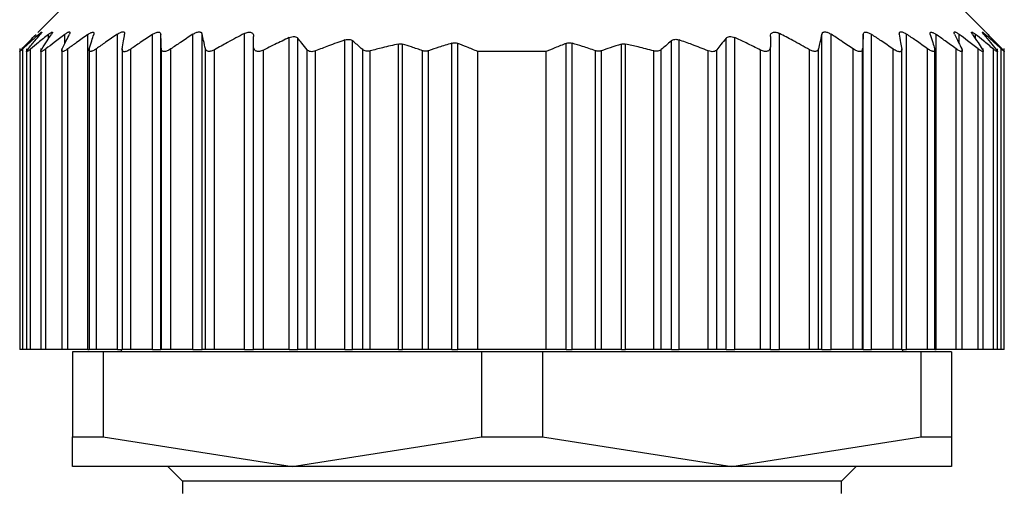
# Model space of a CAD drawing. Units: millimetres. Extents: x 494 to 3995, y 539 to 2611.
# Drawn here: x 1301 to 1322, y 762 to 772 of the extents above; entities that cross this region are included whole.
import ezdxf

# ---------------------------------------------------------------- set-up
doc = ezdxf.new("R2010")
doc.units = ezdxf.units.MM

msp = doc.modelspace()

# ---------------------------------------------------------------- linework, layer by layer
at = {"color": 7, "linetype": 'Continuous', "lineweight": 25}
for p, q in [((1302.348, 772.081), (1301.842, 771.575)), ((1321.244, 771.585), (1320.748, 772.081)), ((1306.068, 765.081), (1306.068, 771.551)), ((1317.028, 765.081), (1317.028, 771.551)), ((1302.864, 765.081), (1302.864, 771.531)), ((1303.469, 765.081), (1303.469, 771.538)), ((1304.186, 765.081), (1304.186, 771.532)), ((1304.358, 765.081), (1304.358, 771.531)), ((1305.013, 765.081), (1305.013, 771.535)), ((1305.206, 765.081), (1305.206, 771.535)), ((1306.988, 765.081), (1306.988, 771.468)), ((1307.164, 765.081), (1307.164, 771.454)), ((1308.128, 765.081), (1308.128, 771.419)), ((1308.284, 765.081), (1308.284, 771.402)), ((1310.313, 765.081), (1310.313, 771.351)), ((1312.783, 765.081), (1312.783, 771.351)), ((1314.812, 765.081), (1314.812, 771.402)), ((1314.968, 765.081), (1314.968, 771.419)), ((1315.932, 765.081), (1315.932, 771.454)), ((1316.108, 765.081), (1316.108, 771.468)), ((1317.89, 765.081), (1317.89, 771.535)), ((1318.084, 765.081), (1318.084, 771.535)), ((1318.738, 765.081), (1318.738, 771.531)), ((1318.91, 765.081), (1318.91, 771.532)), ((1319.627, 765.081), (1319.627, 771.538)), ((1320.232, 765.081), (1320.232, 771.531)), ((1301.468, 771.243), (1301.468, 771.242)), ((1301.468, 771.242), (1301.468, 765.081)), ((1301.53, 765.081), (1301.53, 771.236)), ((1301.608, 771.239), (1301.608, 765.081)), ((1301.69, 765.081), (1301.69, 771.232)), ((1301.898, 771.241), (1301.898, 765.081)), ((1302.004, 765.081), (1302.004, 771.235)), ((1302.328, 771.241), (1302.328, 765.081)), ((1302.452, 765.081), (1302.452, 771.235)), ((1302.888, 771.244), (1302.888, 765.081)), ((1303.037, 765.081), (1303.037, 771.238)), ((1303.568, 771.238), (1303.568, 765.081)), ((1303.74, 765.081), (1303.74, 771.231)), ((1304.368, 765.081), (1304.368, 771.237)), ((1304.564, 765.081), (1304.564, 771.236)), ((1305.27, 765.081), (1305.27, 771.238)), ((1305.458, 765.081), (1305.458, 771.219)), ((1306.258, 765.081), (1306.258, 771.278)), ((1306.458, 765.081), (1306.458, 771.211)), ((1307.352, 765.081), (1307.352, 771.22)), ((1307.528, 765.081), (1307.528, 771.196)), ((1308.492, 765.081), (1308.492, 771.221)), ((1308.645, 765.081), (1308.645, 771.195)), ((1309.221, 765.081), (1309.221, 771.335)), ((1309.309, 765.081), (1309.309, 771.333)), ((1309.717, 765.081), (1309.717, 771.197)), ((1309.841, 765.081), (1309.841, 771.199)), ((1310.437, 765.081), (1310.437, 771.348)), ((1310.848, 765.081), (1310.848, 771.181)), ((1312.248, 771.181), (1310.848, 771.181)), ((1312.248, 765.081), (1312.248, 771.181)), ((1312.659, 765.081), (1312.659, 771.348)), ((1313.255, 765.081), (1313.255, 771.199)), ((1313.379, 765.081), (1313.379, 771.197)), ((1313.787, 765.081), (1313.787, 771.333)), ((1313.875, 765.081), (1313.875, 771.335)), ((1314.452, 765.081), (1314.452, 771.195)), ((1314.604, 765.081), (1314.604, 771.221)), ((1315.568, 765.081), (1315.568, 771.196)), ((1315.744, 765.081), (1315.744, 771.22)), ((1316.638, 765.081), (1316.638, 771.211)), ((1316.838, 765.081), (1316.838, 771.278)), ((1317.638, 765.081), (1317.638, 771.219)), ((1317.826, 765.081), (1317.826, 771.238)), ((1318.533, 765.081), (1318.533, 771.236)), ((1318.728, 765.081), (1318.728, 771.237)), ((1319.356, 765.081), (1319.356, 771.231)), ((1319.528, 765.081), (1319.528, 771.239)), ((1320.059, 765.081), (1320.059, 771.238)), ((1320.208, 765.081), (1320.208, 771.243)), ((1320.644, 765.081), (1320.644, 771.235)), ((1320.768, 765.081), (1320.768, 771.241)), ((1321.092, 765.081), (1321.092, 771.235)), ((1321.198, 765.081), (1321.198, 771.241)), ((1321.406, 765.081), (1321.406, 771.232)), ((1321.488, 765.081), (1321.488, 771.239)), ((1321.566, 765.081), (1321.566, 771.236)), ((1321.628, 765.081), (1321.628, 771.243)), ((1301.53, 765.081), (1301.468, 765.081)), ((1301.608, 765.081), (1301.53, 765.081)), ((1301.69, 765.081), (1301.608, 765.081)), ((1301.898, 765.081), (1301.69, 765.081)), ((1302.004, 765.081), (1301.898, 765.081)), ((1302.328, 765.081), (1302.004, 765.081)), ((1302.452, 765.081), (1302.328, 765.081)), ((1302.864, 765.081), (1302.452, 765.081)), ((1302.548, 765.031), (1302.548, 763.288)), ((1303.175, 765.031), (1302.548, 765.031)), ((1302.864, 765.081), (1302.888, 765.081)), ((1303.037, 765.081), (1302.888, 765.081)), ((1303.469, 765.081), (1303.037, 765.081)), ((1303.175, 765.031), (1303.175, 763.288)), ((1310.921, 765.031), (1303.175, 765.031)), ((1303.469, 765.081), (1303.568, 765.081)), ((1303.548, 765.081), (1303.548, 765.031)), ((1303.74, 765.081), (1303.568, 765.081)), ((1304.186, 765.081), (1303.74, 765.081)), ((1304.186, 765.081), (1304.358, 765.081)), ((1304.368, 765.081), (1304.358, 765.081)), ((1304.564, 765.081), (1304.368, 765.081)), ((1305.013, 765.081), (1304.564, 765.081)), ((1305.013, 765.081), (1305.206, 765.081)), ((1305.27, 765.081), (1305.206, 765.081)), ((1305.458, 765.081), (1305.27, 765.081)), ((1306.068, 765.081), (1305.458, 765.081)), ((1306.068, 765.081), (1306.258, 765.081)), ((1306.458, 765.081), (1306.258, 765.081)), ((1306.988, 765.081), (1306.458, 765.081)), ((1306.988, 765.081), (1307.164, 765.081)), ((1307.352, 765.081), (1307.164, 765.081)), ((1307.528, 765.081), (1307.352, 765.081)), ((1308.128, 765.081), (1307.528, 765.081)), ((1308.128, 765.081), (1308.284, 765.081)), ((1308.492, 765.081), (1308.284, 765.081)), ((1308.645, 765.081), (1308.492, 765.081)), ((1309.221, 765.081), (1308.645, 765.081)), ((1309.221, 765.081), (1309.309, 765.081)), ((1309.717, 765.081), (1309.309, 765.081)), ((1309.841, 765.081), (1309.717, 765.081)), ((1310.313, 765.081), (1309.841, 765.081)), ((1310.313, 765.081), (1310.437, 765.081)), ((1310.848, 765.081), (1310.437, 765.081)), ((1312.248, 765.081), (1310.848, 765.081)), ((1310.921, 765.031), (1310.921, 763.288)), ((1312.175, 765.031), (1310.921, 765.031)), ((1312.175, 765.031), (1312.175, 763.288)), ((1319.921, 765.031), (1312.175, 765.031)), ((1312.659, 765.081), (1312.248, 765.081)), ((1312.659, 765.081), (1312.783, 765.081)), ((1313.255, 765.081), (1312.783, 765.081)), ((1313.379, 765.081), (1313.255, 765.081)), ((1313.787, 765.081), (1313.379, 765.081)), ((1313.787, 765.081), (1313.875, 765.081)), ((1314.452, 765.081), (1313.875, 765.081)), ((1314.604, 765.081), (1314.452, 765.081)), ((1314.812, 765.081), (1314.604, 765.081)), ((1314.812, 765.081), (1314.968, 765.081)), ((1315.568, 765.081), (1314.968, 765.081)), ((1315.744, 765.081), (1315.568, 765.081)), ((1315.932, 765.081), (1315.744, 765.081)), ((1315.932, 765.081), (1316.108, 765.081)), ((1316.638, 765.081), (1316.108, 765.081)), ((1316.838, 765.081), (1316.638, 765.081)), ((1316.838, 765.081), (1317.028, 765.081)), ((1317.638, 765.081), (1317.028, 765.081)), ((1317.826, 765.081), (1317.638, 765.081)), ((1317.89, 765.081), (1317.826, 765.081)), ((1317.89, 765.081), (1318.084, 765.081)), ((1318.533, 765.081), (1318.084, 765.081)), ((1318.728, 765.081), (1318.533, 765.081)), ((1318.738, 765.081), (1318.728, 765.081)), ((1318.738, 765.081), (1318.91, 765.081)), ((1319.356, 765.081), (1318.91, 765.081)), ((1319.528, 765.081), (1319.356, 765.081)), ((1319.527, 765.081), (1319.627, 765.081)), ((1319.548, 765.031), (1319.548, 765.081)), ((1320.059, 765.081), (1319.627, 765.081)), ((1319.921, 765.031), (1319.921, 763.288)), ((1320.548, 765.031), (1319.921, 765.031)), ((1320.208, 765.081), (1320.059, 765.081)), ((1320.208, 765.081), (1320.232, 765.081)), ((1320.644, 765.081), (1320.232, 765.081)), ((1320.548, 765.031), (1320.548, 763.288)), ((1320.768, 765.081), (1320.644, 765.081)), ((1321.092, 765.081), (1320.768, 765.081)), ((1321.198, 765.081), (1321.092, 765.081)), ((1321.406, 765.081), (1321.198, 765.081)), ((1321.488, 765.081), (1321.406, 765.081)), ((1321.566, 765.081), (1321.488, 765.081)), ((1321.628, 765.081), (1321.566, 765.081)), ((1302.548, 763.288), (1303.175, 763.288)), ((1302.548, 762.681), (1302.548, 763.288)), ((1303.175, 763.288), (1307.048, 762.681)), ((1307.048, 762.681), (1310.921, 763.288)), ((1310.921, 763.288), (1312.175, 763.288)), ((1312.175, 763.288), (1316.048, 762.681)), ((1316.048, 762.681), (1319.921, 763.288)), ((1319.921, 763.288), (1320.548, 763.288)), ((1320.548, 763.288), (1320.548, 762.681)), ((1307.048, 762.681), (1302.548, 762.681)), ((1304.498, 762.681), (1304.798, 762.381)), ((1316.048, 762.681), (1307.048, 762.681)), ((1320.548, 762.681), (1316.048, 762.681)), ((1318.298, 762.381), (1318.598, 762.681)), ((1304.798, 762.381), (1304.798, 762.131)), ((1318.298, 762.381), (1304.798, 762.381)), ((1318.298, 762.131), (1318.298, 762.381))]:
    msp.add_line(p, q, dxfattribs=at)
at = {"color": 8, "linetype": 'Continuous', "lineweight": 25}
for p, q in [((1301.856, 771.495), (1301.856, 771.532)), ((1302.056, 771.441), (1302.056, 771.534)), ((1302.392, 771.345), (1302.392, 771.534)), ((1320.704, 771.345), (1320.704, 771.534)), ((1321.04, 771.441), (1321.04, 771.534)), ((1321.24, 771.495), (1321.24, 771.532))]:
    msp.add_line(p, q, dxfattribs=at)
at = {"color": 7, "linetype": 'Continuous', "lineweight": 25}
for points, knots in [([(1301.856, 771.532), (1301.87, 771.545), (1301.892, 771.563), (1301.91, 771.576), (1301.918, 771.58), (1301.919, 771.576), (1301.911, 771.562), (1301.895, 771.543), (1301.885, 771.53)], [0, 0, 0, 0, 0.251312, 0.37841, 0.499137, 0.619938, 0.747614, 1, 1, 1, 1]), ([(1302.056, 771.534), (1302.072, 771.546), (1302.097, 771.565), (1302.121, 771.579), (1302.133, 771.582), (1302.139, 771.579), (1302.137, 771.565), (1302.125, 771.546), (1302.117, 771.533)], [0, 0, 0, 0, 0.25121, 0.378253, 0.498834, 0.619599, 0.747392, 1, 1, 1, 1]), ([(1302.392, 771.534), (1302.411, 771.547), (1302.438, 771.567), (1302.468, 771.581), (1302.485, 771.586), (1302.495, 771.582), (1302.5, 771.569), (1302.492, 771.55), (1302.487, 771.537)], [0, 0, 0, 0, 0.251354, 0.378475, 0.498946, 0.61965, 0.747405, 1, 1, 1, 1]), ([(1302.864, 771.531), (1302.884, 771.543), (1302.913, 771.562), (1302.946, 771.575), (1302.966, 771.579), (1302.98, 771.576), (1302.99, 771.562), (1302.986, 771.544), (1302.984, 771.531)], [0, 0, 0, 0, 0.25145, 0.378607, 0.499323, 0.620135, 0.747726, 1, 1, 1, 1]), ([(1303.469, 771.538), (1303.49, 771.551), (1303.521, 771.57), (1303.559, 771.584), (1303.584, 771.588), (1303.602, 771.584), (1303.618, 771.57), (1303.617, 771.55), (1303.617, 771.537)], [0, 0, 0, 0, 0.251267, 0.378338, 0.498846, 0.619533, 0.747364, 1, 1, 1, 1]), ([(1304.186, 771.532), (1304.208, 771.545), (1304.24, 771.564), (1304.281, 771.578), (1304.308, 771.581), (1304.33, 771.577), (1304.352, 771.564), (1304.355, 771.544), (1304.358, 771.531)], [0, 0, 0, 0, 0.251253, 0.378311, 0.498875, 0.619612, 0.74741, 1, 1, 1, 1]), ([(1305.013, 771.535), (1305.034, 771.548), (1305.067, 771.567), (1305.111, 771.581), (1305.141, 771.584), (1305.166, 771.581), (1305.193, 771.567), (1305.201, 771.548), (1305.206, 771.535)], [0, 0, 0, 0, 0.251256, 0.378314, 0.498887, 0.619631, 0.747421, 1, 1, 1, 1]), ([(1306.068, 771.551), (1305.953, 771.491), (1305.749, 771.383), (1305.547, 771.269), (1305.458, 771.219)], [0, 0, 0, 0, 0.559996, 1, 1, 1, 1]), ([(1306.068, 771.551), (1306.081, 771.557), (1306.106, 771.569), (1306.144, 771.579), (1306.18, 771.581), (1306.21, 771.574), (1306.233, 771.56), (1306.253, 771.533), (1306.256, 771.507), (1306.258, 771.49)], [0, 0, 0, 0, 0.128318, 0.249562, 0.373713, 0.499609, 0.62039, 0.748374, 1, 1, 1, 1]), ([(1316.838, 771.49), (1316.84, 771.508), (1316.843, 771.535), (1316.864, 771.56), (1316.886, 771.574), (1316.915, 771.581), (1316.951, 771.579), (1316.99, 771.57), (1317.015, 771.558), (1317.028, 771.551)], [0, 0, 0, 0, 0.26467, 0.383057, 0.498383, 0.624137, 0.748268, 0.870478, 1, 1, 1, 1]), ([(1317.638, 771.219), (1317.525, 771.283), (1317.323, 771.396), (1317.118, 771.504), (1317.028, 771.551)], [0, 0, 0, 0, 0.559996, 1, 1, 1, 1]), ([(1317.89, 771.535), (1317.895, 771.548), (1317.903, 771.567), (1317.929, 771.581), (1317.955, 771.584), (1317.985, 771.581), (1318.029, 771.567), (1318.062, 771.548), (1318.084, 771.535)], [0, 0, 0, 0, 0.25129, 0.378368, 0.49892, 0.619661, 0.747431, 1, 1, 1, 1]), ([(1318.738, 771.531), (1318.741, 771.544), (1318.745, 771.564), (1318.766, 771.577), (1318.787, 771.581), (1318.814, 771.578), (1318.856, 771.564), (1318.888, 771.545), (1318.91, 771.532)], [0, 0, 0, 0, 0.2513, 0.378382, 0.498922, 0.619653, 0.747426, 1, 1, 1, 1]), ([(1319.479, 771.537), (1319.479, 771.55), (1319.479, 771.57), (1319.494, 771.584), (1319.512, 771.588), (1319.536, 771.584), (1319.575, 771.571), (1319.606, 771.551), (1319.627, 771.538)], [0, 0, 0, 0, 0.251316, 0.378412, 0.498895, 0.619575, 0.74738, 1, 1, 1, 1]), ([(1320.112, 771.531), (1320.11, 771.544), (1320.106, 771.562), (1320.116, 771.575), (1320.13, 771.579), (1320.15, 771.575), (1320.183, 771.562), (1320.212, 771.543), (1320.232, 771.531)], [0, 0, 0, 0, 0.251438, 0.378584, 0.499316, 0.620127, 0.747728, 1, 1, 1, 1]), ([(1320.609, 771.537), (1320.604, 771.55), (1320.596, 771.569), (1320.601, 771.582), (1320.611, 771.586), (1320.628, 771.581), (1320.658, 771.567), (1320.685, 771.547), (1320.704, 771.534)], [0, 0, 0, 0, 0.251176, 0.378199, 0.498781, 0.619507, 0.747364, 1, 1, 1, 1]), ([(1320.979, 771.533), (1320.971, 771.546), (1320.959, 771.565), (1320.957, 771.579), (1320.963, 771.582), (1320.975, 771.579), (1320.999, 771.565), (1321.024, 771.546), (1321.04, 771.534)], [0, 0, 0, 0, 0.251261, 0.378327, 0.498895, 0.619654, 0.747424, 1, 1, 1, 1]), ([(1321.211, 771.53), (1321.201, 771.543), (1321.185, 771.562), (1321.178, 771.576), (1321.178, 771.58), (1321.186, 771.576), (1321.204, 771.564), (1321.226, 771.545), (1321.24, 771.532)], [0, 0, 0, 0, 0.251294, 0.378382, 0.498942, 0.619722, 0.747451, 1, 1, 1, 1]), ([(1321.295, 771.534), (1321.282, 771.547), (1321.264, 771.566), (1321.25, 771.579), (1321.247, 771.583), (1321.25, 771.579), (1321.263, 771.566), (1321.282, 771.547), (1321.295, 771.534)], [0, 0, 0, 0, 0.250717, 0.378015, 0.499691, 0.621374, 0.748808, 1, 1, 1, 1]), ([(1301.515, 771.237), (1301.568, 771.293), (1301.663, 771.393), (1301.759, 771.491), (1301.802, 771.534)], [0, 0, 0, 0, 0.56, 1, 1, 1, 1]), ([(1301.856, 771.532), (1301.795, 771.477), (1301.686, 771.38), (1301.578, 771.28), (1301.53, 771.236)], [0, 0, 0, 0, 0.559999, 1, 1, 1, 1]), ([(1301.641, 771.233), (1301.686, 771.289), (1301.767, 771.389), (1301.849, 771.487), (1301.885, 771.53)], [0, 0, 0, 0, 0.56, 1, 1, 1, 1]), ([(1302.056, 771.534), (1301.987, 771.478), (1301.865, 771.378), (1301.744, 771.277), (1301.69, 771.232)], [0, 0, 0, 0, 0.56, 1, 1, 1, 1]), ([(1301.919, 771.233), (1301.956, 771.29), (1302.022, 771.391), (1302.088, 771.49), (1302.117, 771.533)], [0, 0, 0, 0, 0.56, 1, 1, 1, 1]), ([(1302.392, 771.534), (1302.319, 771.479), (1302.19, 771.38), (1302.061, 771.279), (1302.004, 771.235)], [0, 0, 0, 0, 0.56, 1, 1, 1, 1]), ([(1302.339, 771.235), (1302.367, 771.292), (1302.416, 771.394), (1302.465, 771.493), (1302.487, 771.537)], [0, 0, 0, 0, 0.56, 1, 1, 1, 1]), ([(1302.864, 771.531), (1302.787, 771.476), (1302.649, 771.378), (1302.512, 771.279), (1302.452, 771.235)], [0, 0, 0, 0, 0.56, 1, 1, 1, 1]), ([(1302.892, 771.235), (1302.909, 771.291), (1302.94, 771.391), (1302.97, 771.488), (1302.984, 771.531)], [0, 0, 0, 0, 0.56, 1, 1, 1, 1]), ([(1303.469, 771.538), (1303.388, 771.482), (1303.244, 771.383), (1303.1, 771.282), (1303.037, 771.238)], [0, 0, 0, 0, 0.56, 1, 1, 1, 1]), ([(1303.569, 771.233), (1303.578, 771.29), (1303.594, 771.392), (1303.61, 771.493), (1303.617, 771.537)], [0, 0, 0, 0, 0.5600004, 1, 1, 1, 1]), ([(1304.186, 771.532), (1304.103, 771.476), (1303.953, 771.377), (1303.805, 771.276), (1303.74, 771.231)], [0, 0, 0, 0, 0.56, 1, 1, 1, 1]), ([(1304.368, 771.237), (1304.366, 771.292), (1304.363, 771.391), (1304.36, 771.489), (1304.358, 771.531)], [0, 0, 0, 0, 0.56, 1, 1, 1, 1]), ([(1305.013, 771.535), (1304.928, 771.48), (1304.778, 771.381), (1304.629, 771.28), (1304.564, 771.236)], [0, 0, 0, 0, 0.56, 1, 1, 1, 1]), ([(1305.27, 771.238), (1305.258, 771.294), (1305.237, 771.394), (1305.215, 771.492), (1305.206, 771.535)], [0, 0, 0, 0, 0.56, 1, 1, 1, 1]), ([(1306.258, 771.278), (1306.258, 771.318), (1306.258, 771.388), (1306.258, 771.459), (1306.258, 771.49)], [0, 0, 0, 0, 0.559999, 1, 1, 1, 1]), ([(1306.988, 771.468), (1306.889, 771.421), (1306.711, 771.337), (1306.535, 771.249), (1306.458, 771.211)], [0, 0, 0, 0, 0.5600623, 1, 1, 1, 1]), ([(1306.988, 771.468), (1307.006, 771.475), (1307.041, 771.489), (1307.093, 771.492), (1307.137, 771.481), (1307.155, 771.463), (1307.164, 771.454)], [0, 0, 0, 0, 0.256036, 0.498556, 0.739828, 1, 1, 1, 1]), ([(1307.352, 771.22), (1307.317, 771.264), (1307.255, 771.343), (1307.192, 771.42), (1307.164, 771.454)], [0, 0, 0, 0, 0.56, 1, 1, 1, 1]), ([(1308.128, 771.419), (1308.015, 771.38), (1307.814, 771.308), (1307.615, 771.23), (1307.528, 771.196)], [0, 0, 0, 0, 0.56015, 1, 1, 1, 1]), ([(1308.128, 771.419), (1308.143, 771.424), (1308.173, 771.432), (1308.217, 771.432), (1308.256, 771.422), (1308.275, 771.409), (1308.284, 771.402)], [0, 0, 0, 0, 0.252471, 0.498711, 0.741199, 1, 1, 1, 1]), ([(1308.492, 771.221), (1308.453, 771.255), (1308.384, 771.316), (1308.315, 771.376), (1308.284, 771.402)], [0, 0, 0, 0, 0.56, 1, 1, 1, 1]), ([(1310.313, 771.351), (1310.225, 771.324), (1310.067, 771.276), (1309.91, 771.222), (1309.841, 771.199)], [0, 0, 0, 0, 0.559999, 1, 1, 1, 1]), ([(1310.313, 771.351), (1310.324, 771.354), (1310.344, 771.359), (1310.377, 771.361), (1310.409, 771.358), (1310.428, 771.351), (1310.437, 771.348)], [0, 0, 0, 0, 0.252054, 0.498378, 0.746068, 1, 1, 1, 1]), ([(1312.659, 771.348), (1312.668, 771.351), (1312.687, 771.358), (1312.719, 771.361), (1312.752, 771.359), (1312.773, 771.354), (1312.783, 771.351)], [0, 0, 0, 0, 0.252946, 0.498364, 0.746973, 1, 1, 1, 1]), ([(1313.255, 771.199), (1313.167, 771.229), (1313.011, 771.282), (1312.853, 771.33), (1312.783, 771.351)], [0, 0, 0, 0, 0.560001, 1, 1, 1, 1]), ([(1314.812, 771.402), (1314.773, 771.368), (1314.704, 771.309), (1314.635, 771.248), (1314.604, 771.221)], [0, 0, 0, 0, 0.56, 1, 1, 1, 1]), ([(1314.812, 771.402), (1314.821, 771.409), (1314.84, 771.422), (1314.879, 771.432), (1314.923, 771.433), (1314.953, 771.424), (1314.968, 771.419)], [0, 0, 0, 0, 0.257103, 0.498753, 0.745878, 1, 1, 1, 1]), ([(1315.568, 771.196), (1315.457, 771.239), (1315.258, 771.317), (1315.057, 771.388), (1314.968, 771.419)], [0, 0, 0, 0, 0.560202, 1, 1, 1, 1]), ([(1315.932, 771.454), (1315.897, 771.411), (1315.834, 771.334), (1315.772, 771.255), (1315.744, 771.22)], [0, 0, 0, 0, 0.56, 1, 1, 1, 1]), ([(1315.932, 771.454), (1315.941, 771.463), (1315.959, 771.481), (1316.003, 771.492), (1316.055, 771.489), (1316.09, 771.475), (1316.108, 771.468)], [0, 0, 0, 0, 0.2591637, 0.4992506, 0.7486354, 1, 1, 1, 1]), ([(1316.638, 771.211), (1316.54, 771.26), (1316.364, 771.348), (1316.186, 771.431), (1316.108, 771.468)], [0, 0, 0, 0, 0.560105, 1, 1, 1, 1]), ([(1316.838, 771.49), (1316.838, 771.45), (1316.838, 771.38), (1316.838, 771.309), (1316.838, 771.278)], [0, 0, 0, 0, 0.560001, 1, 1, 1, 1]), ([(1317.89, 771.535), (1317.878, 771.48), (1317.857, 771.382), (1317.835, 771.282), (1317.826, 771.238)], [0, 0, 0, 0, 0.56, 1, 1, 1, 1]), ([(1318.533, 771.236), (1318.449, 771.292), (1318.3, 771.393), (1318.15, 771.492), (1318.084, 771.535)], [0, 0, 0, 0, 0.56, 1, 1, 1, 1]), ([(1318.738, 771.531), (1318.736, 771.477), (1318.733, 771.38), (1318.73, 771.28), (1318.728, 771.237)], [0, 0, 0, 0, 0.56, 1, 1, 1, 1]), ([(1319.356, 771.231), (1319.273, 771.288), (1319.125, 771.389), (1318.976, 771.488), (1318.91, 771.532)], [0, 0, 0, 0, 0.56, 1, 1, 1, 1]), ([(1319.479, 771.537), (1319.488, 771.481), (1319.504, 771.38), (1319.52, 771.278), (1319.527, 771.233)], [0, 0, 0, 0, 0.56, 1, 1, 1, 1]), ([(1320.059, 771.238), (1319.979, 771.294), (1319.835, 771.395), (1319.691, 771.494), (1319.627, 771.538)], [0, 0, 0, 0, 0.56, 1, 1, 1, 1]), ([(1320.112, 771.531), (1320.129, 771.476), (1320.16, 771.379), (1320.19, 771.279), (1320.204, 771.235)], [0, 0, 0, 0, 0.56, 1, 1, 1, 1]), ([(1320.644, 771.235), (1320.568, 771.291), (1320.431, 771.39), (1320.293, 771.488), (1320.232, 771.531)], [0, 0, 0, 0, 0.56, 1, 1, 1, 1]), ([(1320.609, 771.537), (1320.637, 771.481), (1320.686, 771.382), (1320.736, 771.28), (1320.757, 771.235)], [0, 0, 0, 0, 0.56, 1, 1, 1, 1]), ([(1321.092, 771.235), (1321.02, 771.291), (1320.891, 771.392), (1320.761, 771.491), (1320.704, 771.534)], [0, 0, 0, 0, 0.56, 1, 1, 1, 1]), ([(1320.979, 771.533), (1321.016, 771.478), (1321.082, 771.379), (1321.148, 771.278), (1321.177, 771.233)], [0, 0, 0, 0, 0.56, 1, 1, 1, 1]), ([(1321.406, 771.232), (1321.338, 771.289), (1321.217, 771.39), (1321.094, 771.49), (1321.04, 771.534)], [0, 0, 0, 0, 0.56, 1, 1, 1, 1]), ([(1321.211, 771.53), (1321.257, 771.475), (1321.338, 771.377), (1321.419, 771.277), (1321.455, 771.233)], [0, 0, 0, 0, 0.56, 1, 1, 1, 1]), ([(1321.566, 771.236), (1321.505, 771.292), (1321.397, 771.391), (1321.288, 771.489), (1321.24, 771.532)], [0, 0, 0, 0, 0.559999, 1, 1, 1, 1]), ([(1321.295, 771.534), (1321.348, 771.479), (1321.444, 771.381), (1321.54, 771.281), (1321.582, 771.237)], [0, 0, 0, 0, 0.56, 1, 1, 1, 1]), ([(1301.53, 771.236), (1301.521, 771.228), (1301.505, 771.212), (1301.485, 771.196), (1301.473, 771.186), (1301.467, 771.182), (1301.469, 771.186), (1301.477, 771.196), (1301.492, 771.213), (1301.507, 771.229), (1301.515, 771.237)], [0, 0, 0, 0, 0.139647, 0.267579, 0.386249, 0.498716, 0.611429, 0.730601, 0.859307, 1, 1, 1, 1]), ([(1301.69, 771.232), (1301.68, 771.224), (1301.661, 771.208), (1301.637, 771.191), (1301.62, 771.181), (1301.61, 771.177), (1301.607, 771.181), (1301.611, 771.192), (1301.622, 771.209), (1301.635, 771.225), (1301.641, 771.233)], [0, 0, 0, 0, 0.139974, 0.268003, 0.386564, 0.498766, 0.611239, 0.730291, 0.859049, 1, 1, 1, 1]), ([(1302.004, 771.235), (1301.993, 771.227), (1301.971, 771.21), (1301.944, 771.193), (1301.922, 771.182), (1301.907, 771.178), (1301.898, 771.181), (1301.897, 771.191), (1301.904, 771.209), (1301.914, 771.225), (1301.919, 771.233)], [0, 0, 0, 0, 0.140505, 0.268749, 0.38716, 0.498808, 0.611411, 0.73042, 0.859088, 1, 1, 1, 1]), ([(1302.452, 771.235), (1302.44, 771.227), (1302.418, 771.211), (1302.388, 771.194), (1302.363, 771.184), (1302.345, 771.18), (1302.333, 771.184), (1302.327, 771.194), (1302.329, 771.211), (1302.335, 771.227), (1302.339, 771.235)], [0, 0, 0, 0, 0.139839, 0.267852, 0.386483, 0.498794, 0.6115, 0.730635, 0.859309, 1, 1, 1, 1]), ([(1303.037, 771.238), (1303.025, 771.229), (1303.002, 771.213), (1302.968, 771.196), (1302.94, 771.185), (1302.917, 771.181), (1302.9, 771.184), (1302.89, 771.195), (1302.887, 771.212), (1302.89, 771.227), (1302.892, 771.235)], [0, 0, 0, 0, 0.14022, 0.268394, 0.386919, 0.498815, 0.611696, 0.730826, 0.859409, 1, 1, 1, 1]), ([(1303.74, 771.231), (1303.727, 771.223), (1303.702, 771.207), (1303.667, 771.189), (1303.635, 771.179), (1303.609, 771.175), (1303.589, 771.179), (1303.575, 771.19), (1303.567, 771.208), (1303.569, 771.224), (1303.569, 771.233)], [0, 0, 0, 0, 0.140104, 0.268157, 0.38668, 0.498837, 0.611042, 0.729991, 0.858817, 1, 1, 1, 1]), ([(1304.564, 771.236), (1304.551, 771.228), (1304.526, 771.212), (1304.489, 771.195), (1304.455, 771.184), (1304.426, 771.181), (1304.402, 771.184), (1304.383, 771.195), (1304.371, 771.212), (1304.369, 771.228), (1304.368, 771.237)], [0, 0, 0, 0, 0.140038, 0.268098, 0.386656, 0.498826, 0.611284, 0.730316, 0.859058, 1, 1, 1, 1]), ([(1305.458, 771.219), (1305.446, 771.213), (1305.424, 771.201), (1305.39, 771.19), (1305.358, 771.184), (1305.331, 771.184), (1305.309, 771.189), (1305.283, 771.205), (1305.275, 771.225), (1305.27, 771.238)], [0, 0, 0, 0, 0.135876, 0.26262, 0.382885, 0.499765, 0.612314, 0.731958, 1, 1, 1, 1]), ([(1306.458, 771.211), (1306.444, 771.204), (1306.417, 771.192), (1306.376, 771.183), (1306.339, 771.182), (1306.31, 771.189), (1306.288, 771.203), (1306.264, 771.23), (1306.26, 771.258), (1306.258, 771.278)], [0, 0, 0, 0, 0.132663, 0.257216, 0.37801, 0.499799, 0.606032, 0.724008, 1, 1, 1, 1]), ([(1307.528, 771.196), (1307.51, 771.19), (1307.474, 771.178), (1307.422, 771.178), (1307.379, 771.192), (1307.361, 771.21), (1307.352, 771.22)], [0, 0, 0, 0, 0.255272, 0.498435, 0.735454, 1, 1, 1, 1]), ([(1308.645, 771.195), (1308.63, 771.192), (1308.602, 771.186), (1308.559, 771.188), (1308.521, 771.2), (1308.502, 771.214), (1308.492, 771.221)], [0, 0, 0, 0, 0.240234, 0.480279, 0.730475, 1, 1, 1, 1]), ([(1309.221, 771.335), (1309.113, 771.311), (1308.92, 771.268), (1308.729, 771.217), (1308.645, 771.195)], [0, 0, 0, 0, 0.55999, 1, 1, 1, 1]), ([(1309.221, 771.335), (1309.237, 771.338), (1309.268, 771.343), (1309.295, 771.336), (1309.309, 771.333)], [0, 0, 0, 0, 0.498303, 1, 1, 1, 1]), ([(1309.717, 771.197), (1309.641, 771.224), (1309.506, 771.271), (1309.369, 771.314), (1309.309, 771.333)], [0, 0, 0, 0, 0.560001, 1, 1, 1, 1]), ([(1309.841, 771.199), (1309.831, 771.196), (1309.81, 771.19), (1309.777, 771.187), (1309.745, 771.189), (1309.726, 771.194), (1309.717, 771.197)], [0, 0, 0, 0, 0.254291, 0.501426, 0.747835, 1, 1, 1, 1]), ([(1310.848, 771.181), (1310.772, 771.214), (1310.635, 771.271), (1310.498, 771.325), (1310.437, 771.348)], [0, 0, 0, 0, 0.560001, 1, 1, 1, 1]), ([(1312.659, 771.348), (1312.582, 771.318), (1312.444, 771.264), (1312.308, 771.207), (1312.248, 771.181)], [0, 0, 0, 0, 0.559999, 1, 1, 1, 1]), ([(1313.379, 771.197), (1313.37, 771.194), (1313.351, 771.189), (1313.319, 771.187), (1313.286, 771.19), (1313.265, 771.196), (1313.255, 771.199)], [0, 0, 0, 0, 0.252165, 0.498574, 0.745709, 1, 1, 1, 1]), ([(1313.787, 771.333), (1313.71, 771.309), (1313.574, 771.266), (1313.439, 771.218), (1313.379, 771.197)], [0, 0, 0, 0, 0.559999, 1, 1, 1, 1]), ([(1313.787, 771.333), (1313.801, 771.336), (1313.828, 771.343), (1313.859, 771.338), (1313.875, 771.335)], [0, 0, 0, 0, 0.501697, 1, 1, 1, 1]), ([(1314.452, 771.195), (1314.344, 771.223), (1314.153, 771.273), (1313.96, 771.316), (1313.875, 771.335)], [0, 0, 0, 0, 0.55999, 1, 1, 1, 1]), ([(1314.604, 771.221), (1314.594, 771.214), (1314.575, 771.2), (1314.537, 771.188), (1314.495, 771.186), (1314.466, 771.192), (1314.452, 771.195)], [0, 0, 0, 0, 0.2695246, 0.5197214, 0.759766, 1, 1, 1, 1]), ([(1315.744, 771.22), (1315.735, 771.211), (1315.717, 771.192), (1315.674, 771.178), (1315.622, 771.178), (1315.587, 771.19), (1315.568, 771.196)], [0, 0, 0, 0, 0.263423, 0.499232, 0.743639, 1, 1, 1, 1]), ([(1316.838, 771.278), (1316.836, 771.259), (1316.832, 771.23), (1316.809, 771.204), (1316.787, 771.19), (1316.757, 771.182), (1316.72, 771.183), (1316.679, 771.192), (1316.652, 771.204), (1316.638, 771.211)], [0, 0, 0, 0, 0.274799, 0.392352, 0.498248, 0.620561, 0.741817, 0.866828, 1, 1, 1, 1]), ([(1317.826, 771.238), (1317.821, 771.225), (1317.813, 771.205), (1317.788, 771.19), (1317.765, 771.184), (1317.738, 771.184), (1317.707, 771.19), (1317.673, 771.201), (1317.65, 771.213), (1317.638, 771.219)], [0, 0, 0, 0, 0.267064, 0.386385, 0.498684, 0.615862, 0.73646, 0.863611, 1, 1, 1, 1]), ([(1318.728, 771.237), (1318.727, 771.228), (1318.725, 771.213), (1318.713, 771.195), (1318.695, 771.185), (1318.671, 771.181), (1318.641, 771.184), (1318.608, 771.195), (1318.57, 771.212), (1318.546, 771.228), (1318.533, 771.236)], [0, 0, 0, 0, 0.140166, 0.268292, 0.386821, 0.498825, 0.611451, 0.730514, 0.859188, 1, 1, 1, 1]), ([(1319.527, 771.233), (1319.528, 771.224), (1319.529, 771.208), (1319.521, 771.19), (1319.508, 771.179), (1319.487, 771.175), (1319.461, 771.179), (1319.43, 771.189), (1319.394, 771.207), (1319.369, 771.223), (1319.356, 771.231)], [0, 0, 0, 0, 0.1404103, 0.2686243, 0.3870746, 0.4988339, 0.6114438, 0.730466, 0.8591291, 1, 1, 1, 1]), ([(1320.204, 771.235), (1320.206, 771.227), (1320.21, 771.212), (1320.206, 771.195), (1320.196, 771.185), (1320.179, 771.181), (1320.156, 771.185), (1320.128, 771.196), (1320.095, 771.213), (1320.071, 771.229), (1320.059, 771.238)], [0, 0, 0, 0, 0.139813, 0.267776, 0.386398, 0.498816, 0.611165, 0.730197, 0.858995, 1, 1, 1, 1]), ([(1320.757, 771.235), (1320.761, 771.227), (1320.767, 771.212), (1320.769, 771.195), (1320.764, 771.184), (1320.752, 771.18), (1320.733, 771.184), (1320.709, 771.194), (1320.678, 771.211), (1320.656, 771.227), (1320.644, 771.235)], [0, 0, 0, 0, 0.139896, 0.267939, 0.386559, 0.498801, 0.611576, 0.730723, 0.859367, 1, 1, 1, 1]), ([(1321.177, 771.233), (1321.183, 771.225), (1321.192, 771.209), (1321.199, 771.191), (1321.198, 771.181), (1321.19, 771.178), (1321.175, 771.181), (1321.153, 771.193), (1321.125, 771.21), (1321.103, 771.227), (1321.092, 771.235)], [0, 0, 0, 0, 0.140125, 0.268171, 0.386673, 0.498819, 0.610916, 0.729831, 0.858701, 1, 1, 1, 1]), ([(1321.455, 771.233), (1321.462, 771.225), (1321.474, 771.209), (1321.485, 771.192), (1321.489, 771.181), (1321.486, 771.177), (1321.476, 771.181), (1321.459, 771.191), (1321.435, 771.208), (1321.416, 771.224), (1321.406, 771.232)], [0, 0, 0, 0, 0.1401289, 0.2682391, 0.3867668, 0.4987754, 0.6114459, 0.7305314, 0.859207, 1, 1, 1, 1]), ([(1321.582, 771.237), (1321.589, 771.229), (1321.604, 771.213), (1321.619, 771.196), (1321.628, 771.186), (1321.629, 771.182), (1321.623, 771.185), (1321.611, 771.196), (1321.592, 771.212), (1321.575, 771.228), (1321.566, 771.236)], [0, 0, 0, 0, 0.139839, 0.267872, 0.386503, 0.498739, 0.611687, 0.730899, 0.859502, 1, 1, 1, 1])]:
    msp.add_open_spline(points, degree=3, knots=knots, dxfattribs=at)

doc.saveas('drawing.dxf')
